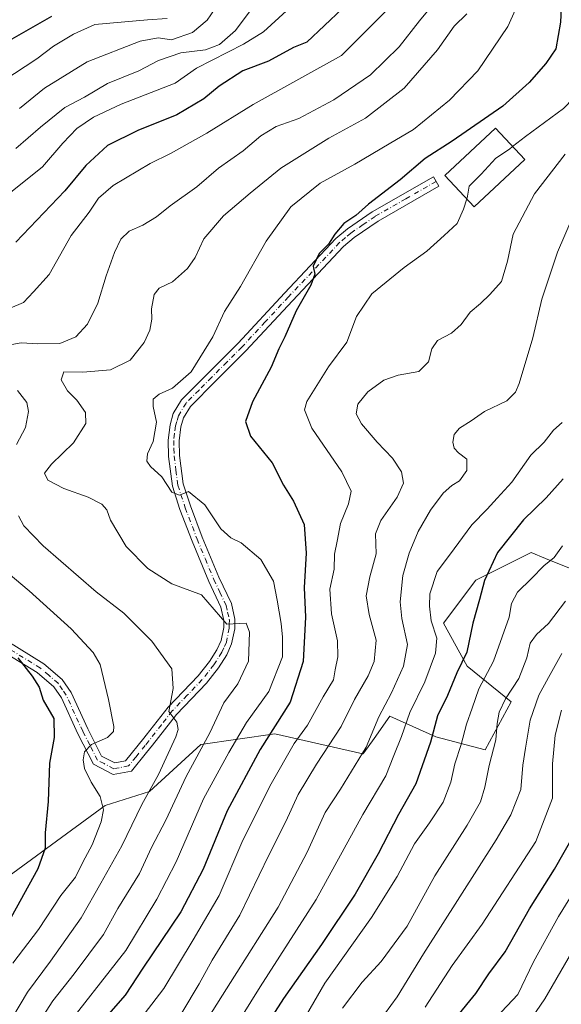
# Model space of a CAD drawing. Units: metres. Extents: x 599983 to 603408, y 4773120 to 4775484.
# Drawn here: x 600457 to 600604, y 4774365 to 4774633 of the extents above; entities that cross this region are included whole.
import ezdxf

# ---------------------------------------------------------------- set-up
doc = ezdxf.new("R2010")
doc.units = ezdxf.units.M
doc.header["$MEASUREMENT"] = 0
doc.linetypes.add('DGN Style 4', pattern=[2.638475, 1.318413, -0.659207, 0.001648, -0.659207])
for name, color, linetype, lineweight in [('Arbolado forestal CxS', 92, 'Continuous', 0), ('Camino Cxs', 7, 'Continuous', 0), ('Camino eje', 30, 'DGN Style 4', 13), ('Curva de nivel maestra', 30, 'Continuous', 30), ('Curva de nivel normal', 30, 'Continuous', 0), ('Edificación Cxs', 1, 'Continuous', 13), ('Matorral CxS', 135, 'Continuous', 0)]:
    doc.layers.add(name, color=color, linetype=linetype, lineweight=lineweight)

# ---------------------------------------------------------------- blocks, each defined once
blk = doc.blocks.new('*U25')
at = {"layer": 'Camino Cxs', "color": 7, "linetype": 'Continuous', "lineweight": 0}
blk.add_polyline3d([(600453.6401, 4774463.9701, 536.2038), (600463.6401, 4774457.7801, 534.4177), (600468.7001, 4774453.4801, 533.0478), (600471.0801, 4774449.9301, 533.4288), (600475.6301, 4774440.0501, 526.7776), (600479.3801, 4774432.6401, 520.7908), (600482.9501, 4774430.7901, 520.8889), (600485.8801, 4774431.3301, 521.2474), (600490.8401, 4774437.4801, 521.9997), (600491.5301, 4774438.3701, 522.2558), (600497.4601, 4774445.9101, 521.7804), (600505.6001, 4774454.4401, 519.735), (600508.6901, 4774458.3601, 519.1973), (600510.7301, 4774461.5901, 517.2084), (600511.8501, 4774464.0801, 516.0517), (600512.5801, 4774467.6201, 517.3629), (600512.6101, 4774469.5401, 515.5939), (600511.8001, 4774473.1301, 514.2434), (600508.5001, 4774480.1001, 518.5046), (600503.9501, 4774491.1201, 512.6154), (600500.6801, 4774499.6801, 513.2083), (600498.6501, 4774506.0201, 516.8285), (600497.5901, 4774514.1301, 517.1609), (600497.4801, 4774518.5501, 520.3734), (600497.9901, 4774522.7601, 520.4826), (600498.8501, 4774525.8301, 519.1148), (600501.1301, 4774529.5701, 516.9839), (600508.2201, 4774536.7101, 507.292), (600516.4601, 4774544.9801, 509.7697), (600529.0501, 4774558.5501, 516.3636), (600543.0301, 4774573.4101, 512.0852), (600546.2201, 4774576.0901, 512.0508), (600552.9301, 4774580.7101, 513.7258), (600569.5501, 4774590.2201, 502.252), (600571.0401, 4774587.6201, 499.1187), (600554.5301, 4774578.1601, 509.9798), (600548.0401, 4774573.7001, 510.0007), (600545.1001, 4774571.2201, 509.6489), (600531.2501, 4774556.5001, 514.113), (600518.6201, 4774542.9001, 508.9407), (600510.3401, 4774534.6001, 510.3529), (600503.5101, 4774527.7101, 515.7654), (600501.6301, 4774524.6201, 516.0016), (600500.9501, 4774522.1701, 516.6414), (600500.4801, 4774518.4001, 515.4072), (600500.5901, 4774514.3601, 515.9571), (600501.5901, 4774506.6701, 514.094), (600503.5101, 4774500.6701, 511.0447), (600506.7401, 4774492.2201, 515.8268), (600511.2401, 4774481.3101, 516.9738), (600514.6601, 4774474.1101, 513.6498), (600515.6101, 4774469.8501, 514.5478), (600515.5801, 4774467.3001, 516.0397), (600514.7201, 4774463.1501, 514.8017), (600513.3801, 4774460.1601, 514.2841), (600511.1501, 4774456.6301, 515.7694), (600507.8701, 4774452.4701, 515.4971), (600499.7301, 4774443.9501, 520.7082), (600493.1901, 4774435.6101, 520.2745), (600491.6001, 4774433.6501, 521.0071), (600487.5201, 4774428.5801, 522.0147), (600482.4801, 4774427.6601, 519.3461), (600477.1401, 4774430.4101, 521.4766), (600472.9301, 4774438.7401, 525.4866), (600468.4601, 4774448.4601, 532.0176), (600466.4401, 4774451.4601, 531.7656), (600461.8701, 4774455.3501, 533.4069), (600452.0901, 4774461.4001, 535.0207)], dxfattribs=at)

msp = doc.modelspace()

# ---------------------------------------------------------------- linework, layer by layer
at = {"layer": 'Arbolado forestal CxS', "color": 92, "linetype": 'Continuous', "lineweight": 0}
for points in [[(600362.9255, 4774380.7525, 565.108), (600384.2573, 4774372.3169, 554.8334), (600405.7095, 4774368.2665, 545.1026), (600451.0553, 4774397.8279, 529.0553), (600480.3807, 4774419.2479, 519.7735), (600492.3591, 4774423.0611, 516.5977), (600506.3481, 4774435.7951, 511.5322), (600526.4557, 4774438.6841, 500.4709), (600550.4113, 4774433.2381, 485.9561), (600550.6489, 4774433.5725, 485.9133), (600553.4223, 4774437.4771, 485.3052), (600557.7169, 4774443.5233, 483.9149), (600570.2155, 4774437.8669, 475.0051), (600583.6241, 4774434.3273, 466.8384), (600590.7013, 4774447.3995, 464.6672), (600578.7411, 4774457.1145, 474.5105), (600572.2575, 4774468.8277, 478.9385), (600581.0749, 4774480.4555, 476.5664), (600596.0859, 4774487.9905, 472.9068), (600600.0169, 4774486.4111, 471.2302), (600623.9141, 4774476.8107, 458.1835)], [(600623.9141, 4774476.8107, 458.1835), (600600.0169, 4774486.4111, 471.2302), (600596.0859, 4774487.9905, 472.9068), (600581.0749, 4774480.4555, 476.5664), (600572.2575, 4774468.8277, 478.9385), (600578.7411, 4774457.1145, 474.5105), (600590.7013, 4774447.3995, 464.6672), (600583.6241, 4774434.3273, 466.8384), (600570.2155, 4774437.8669, 475.0051), (600557.7169, 4774443.5233, 483.9149), (600553.4223, 4774437.4771, 485.3052), (600550.6489, 4774433.5725, 485.9133), (600550.4113, 4774433.2381, 485.9561), (600526.4557, 4774438.6841, 500.4709), (600506.3481, 4774435.7951, 511.5322), (600492.3591, 4774423.0611, 516.5977), (600480.3807, 4774419.2479, 519.7735), (600451.0553, 4774397.8279, 529.0553)]]:
    msp.add_polyline3d(points, dxfattribs=at)
at = {"layer": 'Camino Cxs', "color": 7, "linetype": 'Continuous', "lineweight": 0}
msp.add_polyline3d([(600453.6401, 4774463.9701, 536.2038), (600463.6401, 4774457.7801, 534.4177), (600468.7001, 4774453.4801, 533.0478), (600471.0801, 4774449.9301, 533.4288), (600475.6301, 4774440.0501, 526.7776), (600479.3801, 4774432.6401, 520.7908), (600482.9501, 4774430.7901, 520.8889), (600485.8801, 4774431.3301, 521.2474), (600490.8401, 4774437.4801, 521.9997), (600491.5301, 4774438.3701, 522.2558), (600497.4601, 4774445.9101, 521.7804), (600505.6001, 4774454.4401, 519.735), (600508.6901, 4774458.3601, 519.1973), (600510.7301, 4774461.5901, 517.2084), (600511.8501, 4774464.0801, 516.0517), (600512.5801, 4774467.6201, 517.3629), (600512.6101, 4774469.5401, 515.5939), (600511.8001, 4774473.1301, 514.2434), (600508.5001, 4774480.1001, 518.5046), (600503.9501, 4774491.1201, 512.6154), (600500.6801, 4774499.6801, 513.2083), (600498.6501, 4774506.0201, 516.8285), (600497.5901, 4774514.1301, 517.1609), (600497.4801, 4774518.5501, 520.3734), (600497.9901, 4774522.7601, 520.4826), (600498.8501, 4774525.8301, 519.1148), (600501.1301, 4774529.5701, 516.9839), (600508.2201, 4774536.7101, 507.292), (600516.4601, 4774544.9801, 509.7697), (600529.0501, 4774558.5501, 516.3636), (600543.0301, 4774573.4101, 512.0852), (600546.2201, 4774576.0901, 512.0508), (600552.9301, 4774580.7101, 513.7258), (600569.5501, 4774590.2201, 502.252), (600571.0401, 4774587.6201, 499.1187), (600554.5301, 4774578.1601, 509.9798), (600548.0401, 4774573.7001, 510.0007), (600545.1001, 4774571.2201, 509.6489), (600531.2501, 4774556.5001, 514.113), (600518.6201, 4774542.9001, 508.9407), (600510.3401, 4774534.6001, 510.3529), (600503.5101, 4774527.7101, 515.7654), (600501.6301, 4774524.6201, 516.0016), (600500.9501, 4774522.1701, 516.6414), (600500.4801, 4774518.4001, 515.4072), (600500.5901, 4774514.3601, 515.9571), (600501.5901, 4774506.6701, 514.094), (600503.5101, 4774500.6701, 511.0447), (600506.7401, 4774492.2201, 515.8268), (600511.2401, 4774481.3101, 516.9738), (600514.6601, 4774474.1101, 513.6498), (600515.6101, 4774469.8501, 514.5478), (600515.5801, 4774467.3001, 516.0397), (600514.7201, 4774463.1501, 514.8017), (600513.3801, 4774460.1601, 514.2841), (600511.1501, 4774456.6301, 515.7694), (600507.8701, 4774452.4701, 515.4971), (600499.7301, 4774443.9501, 520.7082), (600493.1901, 4774435.6101, 520.2745), (600491.6001, 4774433.6501, 521.0071), (600487.5201, 4774428.5801, 522.0147), (600482.4801, 4774427.6601, 519.3461), (600477.1401, 4774430.4101, 521.4766), (600472.9301, 4774438.7401, 525.4866), (600468.4601, 4774448.4601, 532.0176), (600466.4401, 4774451.4601, 531.7656), (600461.8701, 4774455.3501, 533.4069), (600452.0901, 4774461.4001, 535.0207)], dxfattribs=at)
at = {"layer": 'Camino eje', "color": 30, "linetype": 'DGN Style 4', "lineweight": 13}
msp.add_polyline3d([(600570.2951, 4774588.9201, 500.4676), (600562.0401, 4774584.1901, 506.2774), (600553.7301, 4774579.4351, 511.8336), (600550.4851, 4774577.2051, 512.2807), (600547.1301, 4774574.8951, 511.1583), (600545.6601, 4774573.6551, 510.9147), (600544.0651, 4774572.3151, 511.1833), (600530.1501, 4774557.5251, 515.4785), (600523.8551, 4774550.7401, 509.2732), (600517.5401, 4774543.9401, 507.5488), (600513.4001, 4774539.7901, 511.1183), (600509.2801, 4774535.6551, 508.5196), (600505.8651, 4774532.2101, 509.7661), (600502.3201, 4774528.6401, 515.3875), (600500.2401, 4774525.2251, 517.5929), (600499.8101, 4774523.6901, 518.1724), (600499.4701, 4774522.4651, 518.6538), (600499.2151, 4774520.3601, 518.2098), (600498.9801, 4774518.4751, 517.9128), (600499.0351, 4774516.2651, 517.1695), (600499.0901, 4774514.2451, 516.6291), (600499.5901, 4774510.4001, 516.2774), (600500.1201, 4774506.3451, 515.3638), (600502.0951, 4774500.1751, 510.5117), (600505.3451, 4774491.6701, 513.9946), (600507.5951, 4774486.2151, 515.7925), (600509.8701, 4774480.7051, 517.3712), (600511.5201, 4774477.2201, 515.4079), (600513.2301, 4774473.6201, 513.1784), (600513.6351, 4774471.8251, 513.4232), (600514.1101, 4774469.6951, 515.0503), (600514.0951, 4774468.4201, 516.0526), (600514.0801, 4774467.4601, 516.7601), (600513.2851, 4774463.6151, 514.6723), (600512.6151, 4774462.1201, 513.7018), (600512.0551, 4774460.8751, 514.5169), (600509.9201, 4774457.4951, 517.0665), (600506.7351, 4774453.4551, 517.3675), (600502.6651, 4774449.1951, 520.4034), (600498.5951, 4774444.9301, 520.9519), (600495.6301, 4774441.1601, 521.865), (600492.1875, 4774436.7675, 520.1971), (600491.2201, 4774435.5651, 521.2924), (600488.7401, 4774432.4901, 521.0357), (600486.7001, 4774429.9551, 521.469), (600484.1801, 4774429.4951, 520.7404), (600482.7151, 4774429.2251, 520.1605), (600480.0451, 4774430.6001, 520.7237), (600478.2601, 4774431.5251, 520.5032), (600476.1551, 4774435.6901, 523.0903), (600474.2801, 4774439.3951, 525.864), (600472.0451, 4774444.2551, 528.4812), (600469.7701, 4774449.1951, 532.4239), (600468.7601, 4774450.6951, 532.4249), (600467.5701, 4774452.4701, 531.2162), (600465.0401, 4774454.6201, 532.8811), (600462.7551, 4774456.5651, 533.9887), (600452.8651, 4774462.6851, 535.5046)], dxfattribs=at)
at = {"layer": 'Curva de nivel maestra', "color": 30, "linetype": 'Continuous', "lineweight": 30, "flags": 128}
for points, elevation in [([(600544.73, 4774635.8801), (600535.13, 4774626.8201), (600531.54, 4774625.3701), (600524.76, 4774621.6901), (600517.75, 4774619.0401), (600511.34, 4774614.8401), (600507.19, 4774611.3701), (600499.79, 4774607.0501), (600489.22, 4774602.8001), (600480.99, 4774598.7301), (600475.08, 4774593.2601), (600469.43, 4774586.3801), (600456.07, 4774572.4301)], 525), ([(600604.31, 4774636.0201), (600604.1, 4774632.2601), (600602.79, 4774625.0201), (600600.07, 4774621.0401), (600595.62, 4774615.8701), (600588.39, 4774609.4601), (600574.7, 4774599.9401), (600567.33, 4774595.1401), (600560.52, 4774589.3801), (600551.91, 4774582.7201), (600548.44, 4774579.7201), (600545.18, 4774577.5201), (600542.74, 4774574.5901), (600541.04, 4774571.8501), (600538.53, 4774569.3601), (600536.89, 4774565.9301), (600537.3, 4774563.6901), (600536.29, 4774560.7201), (600532.24, 4774553.7201), (600529.14, 4774546.7201), (600527.55, 4774543.3901), (600525.44, 4774538.3901), (600520.37, 4774529.0001), (600518.49, 4774523.6901), (600519.86, 4774519.6901), (600525.71, 4774512.3901), (600528.78, 4774506.3001), (600531.58, 4774502.0201), (600534.46, 4774495.6501), (600534.96, 4774487.8101), (600534.41, 4774478.5001), (600534.76, 4774470.4001), (600534.18, 4774458.4001), (600530.6, 4774447.3201), (600522.46, 4774434.4101), (600513.53, 4774417.7501), (600506.96, 4774401.8601), (600500.88, 4774390.3301), (600490.55, 4774374.9301), (600485.81, 4774367.6301), (600480.6, 4774361.7201)], 500), ([(600451.88, 4774625.9601), (600465.87, 4774633.8901)], 550), ([(600604.86, 4774508.0401), (600600.17, 4774502.8701), (600594.02, 4774496.9001), (600587, 4774488.0601), (600583.45, 4774480.3801), (600582.12, 4774475.2401), (600580.28, 4774468.8201), (600578.63, 4774460.9501), (600575.95, 4774455.3101), (600573.41, 4774449.1001), (600570.69, 4774443.5701), (600568.73, 4774436.4001), (600564.81, 4774425.0701), (600560.05, 4774416.7401), (600554.57, 4774406.0701), (600548.29, 4774395.0701), (600539.15, 4774381.4101), (600528.84, 4774366.6801), (600520.4, 4774353.6101)], 475), ([(600456.57, 4774459.4001), (600460.48, 4774454.3901), (600462.41, 4774451.3601), (600463.51, 4774447.8601), (600466.42, 4774442.8801), (600466.46, 4774437.7301), (600465.24, 4774430.7301), (600464.86, 4774420.2701), (600464.04, 4774411.8001), (600464.08, 4774407.6101), (600462.04, 4774401.9601), (600453.71, 4774386.8801)], 525), ([(600575.81, 4774361.6201), (600581.08, 4774368.0701), (600584.59, 4774373.4101), (600589.09, 4774379.4101), (600595.67, 4774391.1101), (600602.49, 4774401.8901), (600607.74, 4774411.1201)], 450)]:
    msp.add_lwpolyline(points, dxfattribs=dict(at, elevation=elevation))
at = {"layer": 'Curva de nivel normal', "color": 30, "linetype": 'Continuous', "lineweight": 0, "flags": 128}
for points, elevation in [([(600593.97, 4774640.44), (600589.77, 4774631.05), (600581.63, 4774619.04), (600573.95, 4774611.04), (600564.13, 4774603.08), (600557.51, 4774599.13), (600548.22, 4774593.61), (600538.79, 4774588.45), (600530.84, 4774582), (600524.07, 4774572.67), (600517.15, 4774560.41), (600512.77, 4774553.56), (600509.65, 4774546.72), (600503.76, 4774537.17), (600498.68, 4774532.75), (600494.99, 4774531.09), (600493.39, 4774529.71), (600493.4, 4774527.75), (600494.32, 4774523.48), (600493.38, 4774518.2), (600491.82, 4774514.83), (600491.64, 4774512.88), (600492.66, 4774511.45), (600495.71, 4774508.59), (600498.44, 4774504.39), (600500.55, 4774503.58), (600503.03, 4774504.62), (600507.4, 4774501), (600511.75, 4774494.48), (600514.47, 4774492.01), (600517.31, 4774490.68), (600522.62, 4774486.1), (600526.07, 4774480.22), (600527.07, 4774475.08), (600528.22, 4774468.7), (600528.51, 4774465.03), (600528.57, 4774459.64), (600524.79, 4774450.22), (600518.76, 4774441.83), (600513.94, 4774433.58), (600507.1, 4774420.98), (600499.69, 4774403.86), (600494.39, 4774393.72), (600485.94, 4774379.74), (600467.92, 4774356.73)], 505), ([(600453.01, 4774544.19), (600457.55, 4774545.05), (600462.08, 4774544.73), (600468.04, 4774544.89), (600472.38, 4774546.68), (600475.53, 4774550.13), (600478.38, 4774555.83), (600480.63, 4774563.24), (600482.86, 4774569.6), (600484.63, 4774573.25), (600486.88, 4774575.39), (600490.55, 4774577.08), (600494.27, 4774579.33), (600498.02, 4774582.32), (600505.25, 4774587.52), (600511.12, 4774592.52), (600517.9, 4774597.24), (600522.67, 4774601.36), (600526.86, 4774603.87), (600533.02, 4774606.1), (600542.54, 4774611.1), (600552.42, 4774617.9), (600560.28, 4774625.58), (600565.74, 4774632.61), (600570.23, 4774637.98)], 515), ([(600531.71, 4774637.21), (600523.4, 4774629.66), (600517.98, 4774626.24), (600505.19, 4774619.74), (600499.41, 4774615.71), (600484.72, 4774609.92), (600477.22, 4774606.43), (600472.61, 4774603.38), (600468.8, 4774599.34), (600463.28, 4774592.92), (600453.22, 4774584.86)], 530), ([(600454.53, 4774554.51), (600458.15, 4774556.02), (600460.9, 4774558.9), (600465.15, 4774563.6), (600471.15, 4774574.23), (600476.03, 4774580.59), (600478.55, 4774584.43), (600482.55, 4774587.83), (600492.55, 4774593.79), (600498.14, 4774596.54), (600507.98, 4774602.03), (600520.6, 4774609.88), (600544.54, 4774623.18), (600558.41, 4774637.03)], 520), ([(600452.55, 4774616.23), (600461.74, 4774622.28), (600466.33, 4774625.77), (600471.74, 4774628.99), (600477.55, 4774631.65), (600491.88, 4774632.93), (600497.22, 4774633.29)], 545), ([(600456.06, 4774597.88), (600462.79, 4774603.71), (600469.42, 4774609.01), (600474.7, 4774611.9), (600480.95, 4774615.58), (600489.48, 4774619.02), (600494.88, 4774621.8), (600500.88, 4774623.96), (600507.61, 4774624.74), (600511.4, 4774626.19), (600515.76, 4774630.04), (600520, 4774635.71)], 535), ([(600457.04, 4774608.77), (600463.83, 4774614.33), (600475.45, 4774621.46), (600489.86, 4774627.12), (600494.75, 4774628.02), (600498.34, 4774627.5), (600504.07, 4774629.43), (600508.09, 4774632.85), (600510.07, 4774635.73)], 540), ([(600578.65, 4774634.55), (600575.2, 4774631.2), (600570.66, 4774624.71), (600561.57, 4774614.33), (600551.07, 4774606.19), (600541.16, 4774600.72), (600528.1, 4774592.59), (600519.75, 4774585.76), (600512.52, 4774579.62), (600507.18, 4774573.31), (600504.82, 4774568.28), (600502.77, 4774565.28), (600498.68, 4774561.65), (600495.07, 4774559.93), (600493.65, 4774558.19), (600492.9, 4774554.28), (600493.02, 4774551.5), (600492.49, 4774548.45), (600490.98, 4774545.15), (600487.16, 4774540.34), (600481.84, 4774537.72), (600474.24, 4774537.07), (600469.14, 4774537.14), (600468.36, 4774534.98), (600470.12, 4774531.96), (600472.62, 4774529.42), (600475, 4774526.06), (600475.14, 4774523.1), (600471.74, 4774517.81), (600465.73, 4774512.07), (600463.86, 4774509.63), (600464.78, 4774507.68), (600469.14, 4774505.45), (600475.76, 4774503.05), (600479.42, 4774501.14), (600480.76, 4774499.61), (600481.82, 4774496.79), (600486.03, 4774489.67), (600491.92, 4774483.64), (600498.45, 4774479.53), (600506.54, 4774476.48), (600513.38, 4774468.55), (600518.71, 4774468.76), (600519.59, 4774466.38), (600519.3, 4774458.44), (600516.38, 4774452.26), (600512.56, 4774447.11), (600508.82, 4774438.98), (600502.38, 4774427.11), (600496.8, 4774415.24), (600492.93, 4774407.8), (600489.69, 4774400.76), (600483.82, 4774391.17), (600479.88, 4774384.1), (600471.95, 4774373.41), (600466.11, 4774366.08), (600459.24, 4774355.42)], 510), ([(600614.06, 4774635.71), (600613.58, 4774623.04), (600610.35, 4774614.38), (600604.96, 4774608.75), (600594.56, 4774601.2), (600591.0949, 4774598.4343)], 495), ([(600591.0949, 4774598.4343), (600590.2, 4774597.72), (600586.53, 4774595.26), (600582.53, 4774590.94), (600579.28, 4774587.7), (600578.72, 4774584.39), (600578.6496, 4774584.1767)], 495), ([(600605.33, 4774596.33), (600597.02, 4774585.56), (600591.26, 4774574.58), (600589.73, 4774567.22), (600588.09, 4774561.7), (600584.86, 4774558.2), (600582.35, 4774555.73), (600579.55, 4774553.38), (600577.06, 4774550.05), (600574.48, 4774547.72), (600570.69, 4774545.72), (600569.1, 4774543.37), (600568.23, 4774539.84), (600565.64, 4774537.22), (600559.98, 4774536.28), (600556.12, 4774534.88), (600551.75, 4774531.73), (600548.99, 4774528.37), (600548.6, 4774525.74), (600550, 4774523.04), (600554.24, 4774518.05), (600558.42, 4774513.72), (600560.91, 4774509.92), (600561.44, 4774506.88), (600559.71, 4774503.06), (600555.27, 4774496.76), (600553.84, 4774493.06), (600553.97, 4774487.64), (600552.24, 4774481.43), (600551.24, 4774476.22), (600552.14, 4774471.16), (600554.03, 4774464.19), (600553.5, 4774458.36), (600551.86, 4774454.47), (600548.08, 4774448), (600544.53, 4774440.73), (600537.76, 4774430.48), (600532.82, 4774422.24), (600529.45, 4774414.89), (600524.84, 4774405.66), (600516.98, 4774389.37), (600509.46, 4774377.15), (600505.88, 4774370.71), (600501.23, 4774362.84)], 490), ([(600578.6496, 4774584.1767), (600577.72, 4774581.36), (600576.06, 4774577.48), (600572.44, 4774574.24), (600567.79, 4774570), (600561.58, 4774565.57), (600552.79, 4774558.35), (600548.68, 4774552.24), (600546.04, 4774545.23), (600541.09, 4774538.56), (600535.19, 4774529.09), (600534.56, 4774526.79), (600536.54, 4774521.87), (600544.67, 4774509.92), (600547.23, 4774504.7), (600546.5, 4774501.22), (600544.31, 4774495.91), (600543.43, 4774491.1), (600542.68, 4774487.57), (600542.63, 4774483.47), (600541.44, 4774478.02), (600541.88, 4774471.36), (600543.5, 4774463.98), (600543.6, 4774459.63), (600542.83, 4774456.08), (600542.38, 4774453.4), (600539.63, 4774448.73), (600535.37, 4774441.06), (600531.69, 4774436.06), (600525.43, 4774425.07), (600517.81, 4774409.74), (600511.35, 4774394.72), (600504.23, 4774382.64), (600496.3, 4774369.4), (600490.97, 4774362.48)], 495), ([(600508.55, 4774361.72), (600514.44, 4774371.07), (600527.34, 4774391.56), (600535.27, 4774406.56), (600540.13, 4774417.32), (600544.27, 4774423.69), (600551.27, 4774435.08), (600554.69, 4774443.31), (600558.19, 4774449.83), (600561.46, 4774457.11), (600562.48, 4774463.02), (600560.94, 4774470.06), (600560.54, 4774474.62), (600561.29, 4774481.76), (600562.97, 4774487.83), (600565.4, 4774493.73), (600568.8, 4774499.55), (600572.24, 4774504.12), (600574.54, 4774506.2), (600576.63, 4774507.47), (600578.68, 4774510.31), (600578.6, 4774513.4), (600576.39, 4774515.14), (600575.2, 4774516.38), (600574.83, 4774518.01), (600575.21, 4774520.11), (600576.65, 4774521.81), (600579.81, 4774523.82), (600583.45, 4774526.38), (600589.5, 4774529.26), (600591.86, 4774531.61), (600592.86, 4774534), (600596.58, 4774546.39), (600599.07, 4774556.88), (600603.26, 4774569.67), (600607.51, 4774579.55)], 485), ([(600456.28, 4774517.39), (600458.67, 4774522.05), (600459.5, 4774526.34), (600459.1, 4774528.79), (600456.53, 4774532.12)], 515), ([(600604.58, 4774523.42), (600602.18, 4774521.31), (600599.7, 4774518.05), (600596.08, 4774514.46), (600590.86, 4774507.19), (600586.86, 4774502.8), (600584.2, 4774499.77), (600579.97, 4774495.55), (600573.96, 4774487.3), (600570.57, 4774482.85), (600568.58, 4774476.76), (600568.5, 4774473.39), (600568.92, 4774469.43), (600570.5, 4774464.69), (600570.15, 4774460.67), (600567.25, 4774452.85), (600563.13, 4774444.53), (600560.87, 4774437.99), (600558.76, 4774432.83), (600556.6, 4774427.26), (600550.4, 4774416.74), (600537.66, 4774393.68), (600522.52, 4774369.92), (600514.43, 4774356.96)], 480), ([(600452.99, 4774357.94), (600459.26, 4774368.4), (600465.46, 4774376.85), (600473.86, 4774388.68), (600479.14, 4774398.07), (600484.91, 4774408.22), (600490.3, 4774419.45), (600494.88, 4774427.63), (600499.52, 4774437.85), (600500.2, 4774439.92), (600499.87, 4774441.92), (600497.66, 4774444.76), (600498.87, 4774451.06), (600498.48, 4774456.4), (600493.07, 4774463.87), (600485.39, 4774471.48), (600477.88, 4774477.36), (600463.46, 4774489.88), (600458.28, 4774495.23), (600456.8, 4774497.98)], 515), ([(600532.08, 4774357.08), (600540.05, 4774370.91), (600552.76, 4774388.72), (600559.73, 4774399.9), (600564.4, 4774408.82), (600568.54, 4774414.48), (600572.2, 4774420.1), (600574.29, 4774425.58), (600575.4, 4774430.5), (600577.07, 4774435.84), (600578.56, 4774441.35), (600580.1, 4774445.64), (600581.91, 4774450.96), (600585.9, 4774458.51), (600588.24, 4774465.12), (600590.12, 4774470.39), (600590.76, 4774474.13), (600592.44, 4774477.26), (600596.26, 4774480.93), (600599.55, 4774484.39), (600602.42, 4774486.65), (600604.64, 4774489.83)], 470), ([(600455.25, 4774376.33), (600462.19, 4774385.44), (600468.26, 4774394.71), (600472.31, 4774399.75), (600474.25, 4774403.78), (600476.8, 4774408.55), (600479.3, 4774414.78), (600479.93, 4774418.07), (600479, 4774421.7), (600476.52, 4774425.56), (600474.74, 4774429.26), (600474.38, 4774431.59), (600474.74, 4774433.83), (600476.66, 4774435.76), (600481.01, 4774437.73), (600482.59, 4774439.36), (600482.7, 4774440.73), (600481.28, 4774448.06), (600479, 4774457.6), (600477.05, 4774460.78), (600471.08, 4774467.3), (600459.73, 4774477.58), (600450.49, 4774485.33)], 520), ([(600605.5, 4774474.74), (600600.88, 4774468.75), (600597.54, 4774465.74), (600595.85, 4774463.4), (600594.99, 4774459.4), (600592.79, 4774453.74), (600589.11, 4774448.24), (600587.41, 4774444.58), (600586.92, 4774441.52), (600586.56, 4774437.06), (600584.68, 4774430.07), (600583.58, 4774424.2), (600582.32, 4774420.24), (600578.73, 4774413.86), (600569.98, 4774400.07), (600562.44, 4774386.41), (600555.4, 4774376.74), (600550.18, 4774371.13), (600544.86, 4774364.05)], 465), ([(600554.53, 4774360.08), (600559.72, 4774367.18), (600566.88, 4774378.83), (600586.63, 4774409.84), (600590.58, 4774416.65), (600593.32, 4774423.59), (600593.83, 4774430.14), (600594.56, 4774434.76), (600595.86, 4774442.45), (600598.22, 4774449.24), (600600.85, 4774454.06), (600604.44, 4774460.52)], 460), ([(600604.39, 4774445.16), (600602.67, 4774438.31), (600601.95, 4774430.51), (600601.96, 4774421.24), (600597.43, 4774409.45), (600582.84, 4774386.93), (600574.64, 4774375.65), (600567.3, 4774364.36)], 455), ([(600573.4, 4774347.46), (600592.53, 4774367.81), (600596.72, 4774376.67), (600603.59, 4774388.98), (600613.94, 4774405.84)], 445), ([(600592.6, 4774355.99), (600599.88, 4774366.62), (600611.53, 4774386.82)], 440)]:
    msp.add_lwpolyline(points, dxfattribs=dict(at, elevation=elevation))
at = {"layer": 'Edificación Cxs', "color": 1, "linetype": 'Continuous', "lineweight": 13}
msp.add_polyline3d([(600594.3701, 4774594.9201, 495.9108), (600580.6201, 4774582.0701, 496.7247), (600572.6701, 4774590.5701, 499.1635), (600586.4301, 4774603.4401, 502.7994), (600594.3701, 4774594.9201, 495.9108)], dxfattribs=at)
msp.add_3dface([(600594.3701, 4774594.9201, 502.7994), (600580.6201, 4774582.0701, 502.7994), (600572.6701, 4774590.5701, 502.7994), (600586.4301, 4774603.4401, 502.7994)], dxfattribs=at)
at = {"layer": 'Matorral CxS', "color": 135, "linetype": 'Continuous', "lineweight": 0}
for points in [[(600362.9255, 4774380.7525, 565.108), (600384.2573, 4774372.3169, 554.8334), (600405.7095, 4774368.2665, 545.1026), (600451.0553, 4774397.8279, 529.0553), (600480.3807, 4774419.2479, 519.7735), (600492.3591, 4774423.0611, 516.5977), (600506.3481, 4774435.7951, 511.5322), (600526.4557, 4774438.6841, 500.4709), (600550.4113, 4774433.2381, 485.9561), (600550.6489, 4774433.5725, 485.9133), (600553.4223, 4774437.4771, 485.3052), (600557.7169, 4774443.5233, 483.9149), (600570.2155, 4774437.8669, 475.0051), (600583.6241, 4774434.3273, 466.8384), (600590.7013, 4774447.3995, 464.6672), (600578.7411, 4774457.1145, 474.5105), (600572.2575, 4774468.8277, 478.9385), (600581.0749, 4774480.4555, 476.5664), (600596.0859, 4774487.9905, 472.9068), (600600.0169, 4774486.4111, 471.2302), (600623.9141, 4774476.8107, 458.1835)], [(600451.0553, 4774397.8279, 529.0553), (600480.3807, 4774419.2479, 519.7735), (600492.3591, 4774423.0611, 516.5977), (600506.3481, 4774435.7951, 511.5322), (600526.4557, 4774438.6841, 500.4709), (600550.4113, 4774433.2381, 485.9561), (600550.6489, 4774433.5725, 485.9133), (600553.4223, 4774437.4771, 485.3052), (600557.7169, 4774443.5233, 483.9149), (600570.2155, 4774437.8669, 475.0051), (600583.6241, 4774434.3273, 466.8384), (600590.7013, 4774447.3995, 464.6672), (600578.7411, 4774457.1145, 474.5105), (600572.2575, 4774468.8277, 478.9385), (600581.0749, 4774480.4555, 476.5664), (600596.0859, 4774487.9905, 472.9068), (600600.0169, 4774486.4111, 471.2302), (600623.9141, 4774476.8107, 458.1835)]]:
    msp.add_polyline3d(points, dxfattribs=at)

# ---------------------------------------------------------------- block references
at = {"layer": 'Camino Cxs', "color": 7, "linetype": 'Continuous', "lineweight": 0}
msp.add_blockref('*U25', (0, 0), dxfattribs=at)

doc.saveas('drawing.dxf')
